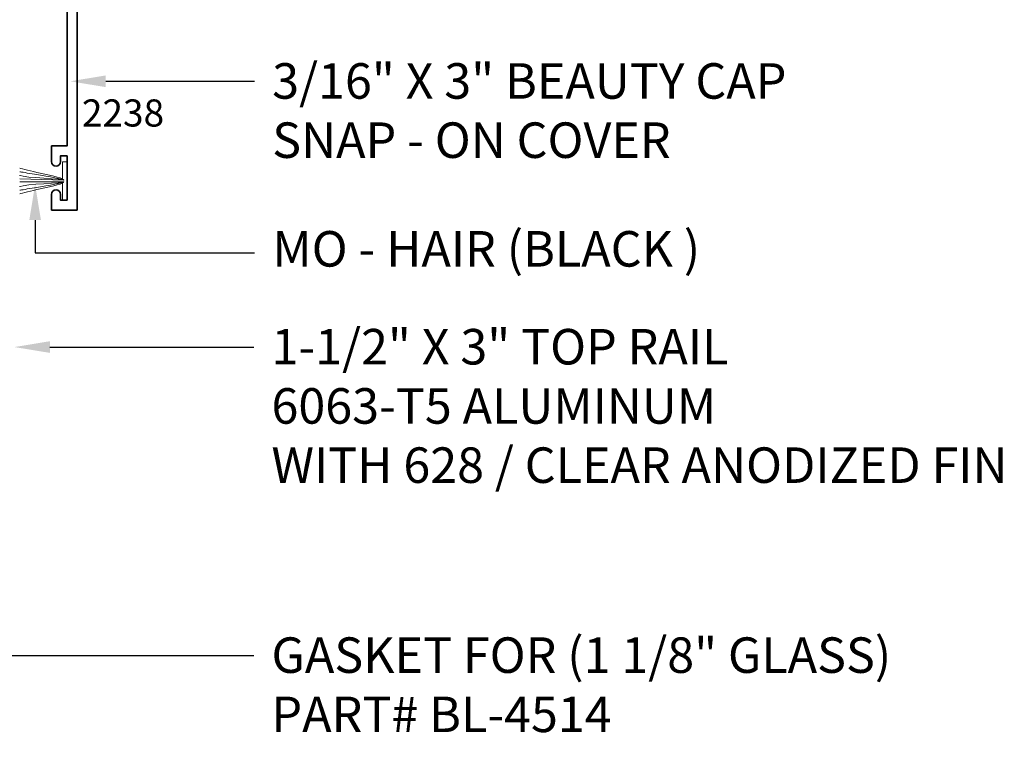
# Model space of a CAD drawing. Units: inches. Extents: x 10808 to 24807, y -8811 to -3227.
# Drawn here: x 11075 to 11082, y -3520 to -3514 of the extents above; entities that cross this region are included whole.
import ezdxf
from ezdxf import colors
from ezdxf.entities.mleader import LeaderData, LeaderLine
from ezdxf.math import Vec2, Vec3

# ---------------------------------------------------------------- set-up
doc = ezdxf.new("R2010")
doc.units = ezdxf.units.IN
doc.header["$LTSCALE"] = 0.5
doc.header["$MEASUREMENT"] = 0
for name, color, linetype, lineweight in [('PRL Frame', 134, 'Continuous', 35), ('PRL Setting', 6, 'Continuous', 20), ('Text', 252, 'Continuous', 30)]:
    doc.layers.add(name, color=color, linetype=linetype, lineweight=lineweight)
doc.styles.get("Standard").update_dxf_attribs({"font": 'arial.ttf'})

msp = doc.modelspace()

# ---------------------------------------------------------------- linework, layer by layer
at = {"layer": 'PRL Frame'}
msp.add_lwpolyline([(11075.55141, -3514.36029), (11075.55141, -3515.31317), (11075.44241, -3515.31317), (11075.44241, -3515.42417, 1), (11075.50441, -3515.42417), (11075.50441, -3515.38317), (11075.55141, -3515.38317), (11075.55141, -3515.69517), (11075.50441, -3515.69517), (11075.50441, -3515.65417, 1), (11075.44241, -3515.65417), (11075.44241, -3515.76517), (11075.55141, -3515.76517), (11075.62143, -3515.76517), (11075.62143, -3513.95001)], format="xyb", dxfattribs=at)
at = {"layer": 'PRL Setting'}
for p, q in [((11075.52912, -3515.55517), (11075.21804, -3515.54388)), ((11075.52912, -3515.56517), (11075.21804, -3515.56525))]:
    msp.add_line(p, q, dxfattribs=at)
msp.add_lwpolyline([(11075.5181, -3515.54437), (11075.5181, -3515.42517), (11075.54935, -3515.42517), (11075.54935, -3515.69517), (11075.5181, -3515.69517), (11075.5181, -3515.57597)], dxfattribs=at)
for points, knots in [([(11075.52912, -3515.55517), (11075.53162, -3515.54074), (11075.40883, -3515.51721), (11075.23271, -3515.47482), (11075.21804, -3515.46886)], [0, 0, 0, 0, 0.13391268, 0.21829274, 0.21829274, 0.21829274, 0.21829274]), ([(11075.52912, -3515.55517), (11075.52405, -3515.54361), (11075.39525, -3515.52717), (11075.2247, -3515.49582), (11075.21804, -3515.49489)], [0, 0, 0, 0, 0.15363574, 0.21854743, 0.21854743, 0.21854743, 0.21854743]), ([(11075.52912, -3515.55517), (11075.5354, -3515.54617), (11075.23321, -3515.5367), (11075.21913, -3515.51999), (11075.21804, -3515.51994)], [0, 0, 0, 0, 0.23354474, 0.24566206, 0.24566206, 0.24566206, 0.24566206]), ([(11075.52912, -3515.56517), (11075.52405, -3515.57673), (11075.39525, -3515.59317), (11075.2247, -3515.62452), (11075.21804, -3515.62545)], [0, 0, 0, 0, 0.15363574, 0.21854743, 0.21854743, 0.21854743, 0.21854743]), ([(11075.52912, -3515.56517), (11075.53162, -3515.5796), (11075.40883, -3515.60313), (11075.23271, -3515.64551), (11075.21804, -3515.65147)], [0, 0, 0, 0, 0.13391268, 0.21829274, 0.21829274, 0.21829274, 0.21829274]), ([(11075.52912, -3515.56517), (11075.5354, -3515.57417), (11075.23321, -3515.58364), (11075.21913, -3515.60035), (11075.21804, -3515.6004)], [0, 0, 0, 0, 0.23354474, 0.24566206, 0.24566206, 0.24566206, 0.24566206])]:
    msp.add_open_spline(points, degree=3, knots=knots, dxfattribs=at)

# ---------------------------------------------------------------- texts
at = {"layer": 'Text', "lineweight": -3}
msp.add_text('2238', height=0.191097, dxfattribs=at).set_placement((11075.65543, -3515.17705))

# ---------------------------------------------------------------- leaders
at = {"layer": 'Text'}
ml = msp.add_multileader_mtext('Standard', dxfattribs=at)
ml.set_content('\\A1;{\\f@Arial Unicode MS|b0|i0|c0|p34;3/16" X 3" BEAUTY CAP\\PSNAP - ON COVER}', color=256)
ml.set_leader_properties()
ml.build(insert=Vec2(0, 0))
ml.multileader.update_dxf_attribs({"dogleg_length": 3.02338, "arrow_head_size": 0.25, "scale": 2})
ctx = ml.context
ctx.base_point, ctx.scale, ctx.char_height, ctx.arrow_head_size, ctx.landing_gap_size, ctx.plane_origin = Vec3(11076.86991, -3514.85826), 2, 0.25, 0.25, 0.125, Vec3(11077.99166, -3516.3555)
notes = []
notes.append((ctx, [(0, (1, 1, 0), (11076.21846, -3514.85826), (1, 0), 0.65145, [(0, [(11075.57336, -3514.85856)], 0, [])])]))
ctx.mtext.insert, ctx.mtext.width, ctx.mtext.flow_direction = Vec3(11076.99491, -3514.73113), 7.8466001, 5
ml = msp.add_multileader_mtext('Standard', dxfattribs=at)
ml.set_content('\\A1;{\\f@Arial Unicode MS|b0|i0|c0|p34;MO - HAIR (BLACK )}', color=256)
ml.set_leader_properties()
ml.build(insert=Vec2(0, 0))
ml.multileader.update_dxf_attribs({"dogleg_length": 0.20396, "arrow_head_size": 0.25, "scale": 2})
ctx = ml.context
ctx.base_point, ctx.scale, ctx.char_height, ctx.arrow_head_size, ctx.landing_gap_size, ctx.plane_origin = Vec3(11076.87102, -3516.06654), 2, 0.25, 0.25, 0.125, Vec3(11076.27616, -3519.17239)
notes.append((ctx, [(0, (1, 1, 0), (11075.32642, -3516.06654), (1, 0), 1.5446, [(0, [(11075.32598, -3515.5858)], 0, [])])]))
ctx.mtext.insert, ctx.mtext.width, ctx.mtext.flow_direction = Vec3(11076.99602, -3515.91272), 7.8466001, 5
ml = msp.add_multileader_mtext('Standard', dxfattribs=at)
ml.set_content('\\A1;{\\f@Arial Unicode MS|b0|i0|c0|p34;1-1/2" X 3" TOP RAIL\\P6063-T5 ALUMINUM\\PWITH 628 / CLEAR ANODIZED FINISH}', color=256)
ml.set_leader_properties()
ml.build(insert=Vec2(0, 0))
ml.multileader.update_dxf_attribs({"dogleg_length": 3.02338, "arrow_head_size": 0.25, "scale": 2})
ctx = ml.context
ctx.base_point, ctx.scale, ctx.char_height, ctx.arrow_head_size, ctx.landing_gap_size, ctx.plane_origin = Vec3(11076.86479, -3516.72869), 2, 0.25, 0.25, 0.125, Vec3(11079.73518, -3518.22593)
notes.append((ctx, [(0, (1, 1, 0), (11076.30434, -3516.72869), (1, 0), 0.56045, [(0, [(11075.18031, -3516.72898)], 0, [])])]))
ctx.mtext.insert, ctx.mtext.width, ctx.mtext.defined_height, ctx.mtext.flow_direction = Vec3(11076.98979, -3516.60156), 5.4309831, 1.01205, 5
ml = msp.add_multileader_mtext('Standard', dxfattribs=at)
ml.set_content('{\\f@Arial Unicode MS|b0|i0|c0|p34;GASKET FOR (1 1/8" GLASS)\\PPART# BL-4514}', color=256)
ml.set_leader_properties()
ml.build(insert=Vec2(0, 0))
ml.multileader.update_dxf_attribs({"dogleg_length": 3.02338, "arrow_head_size": 0.25, "scale": 2})
ctx = ml.context
ctx.base_point, ctx.scale, ctx.char_height, ctx.arrow_head_size, ctx.landing_gap_size, ctx.plane_origin = Vec3(11076.86479, -3518.89918), 2, 0.25, 0.25, 0.125, Vec3(11076.27043, -3523.20642)
notes.append((ctx, [(0, (1, 1, 0), (11075.04654, -3518.89918), (1, 0), 1.81825, [(0, [(11075.04575, -3517.58473)], 0, [])])]))
ctx.mtext.insert, ctx.mtext.width, ctx.mtext.flow_direction = Vec3(11076.98979, -3518.77205), 7.8466001, 5
for ctx, leaders in notes:
    for number, flags, end, landing, length, lines in leaders:
        leader = LeaderData()
        leader.index, (leader.has_last_leader_line, leader.has_dogleg_vector, leader.attachment_direction) = number, flags
        leader.last_leader_point, leader.dogleg_vector, leader.dogleg_length = Vec3(end), Vec3(landing), length
        for number, points, colour, breaks in lines:
            line = LeaderLine()
            line.index, line.vertices, line.color, line.breaks = number, Vec3.list(points), colors.encode_raw_color(colour), breaks
            leader.lines.append(line)
        ctx.leaders.append(leader)

doc.saveas('drawing.dxf')
